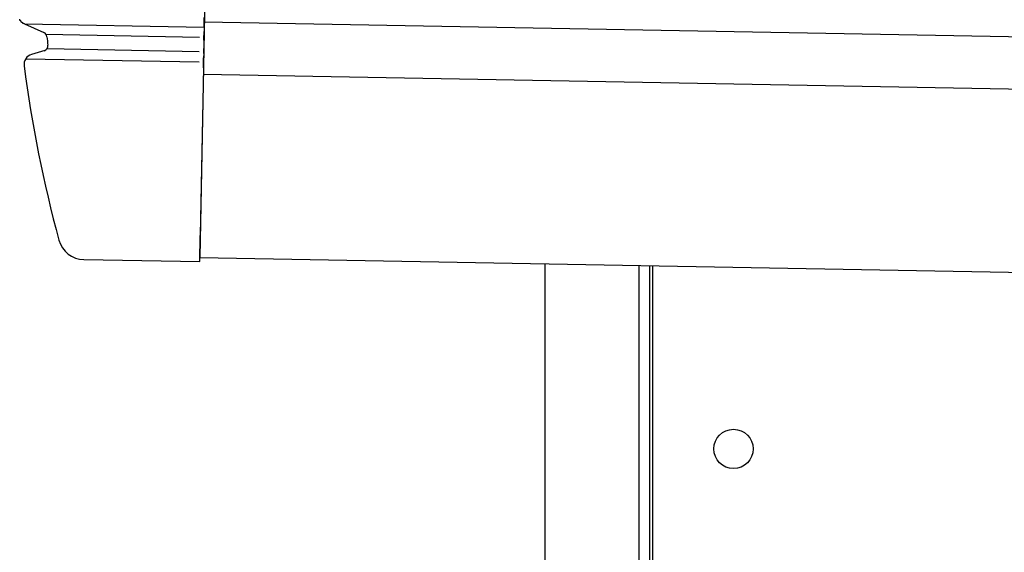
# Model space of a CAD drawing. Extents: x 543 to 20719, y 176 to 14052.
# Drawn here: x 5811 to 5999, y 12963 to 13065 of the extents above; entities that cross this region are included whole.
import ezdxf

# ---------------------------------------------------------------- set-up
doc = ezdxf.new("R2010")
doc.units = 0
doc.header["$LTSCALE"] = 50
doc.header["$MEASUREMENT"] = 0
for name, color, linetype in [('上枠左右A1_5', 1, 'CONTINUOUS'), ('柱前', 3, 'CONTINUOUS'), ('鼻隠し前コーナー樹脂', 4, 'CONTINUOUS')]:
    doc.layers.add(name, color=color, linetype=linetype)

msp = doc.modelspace()

# ---------------------------------------------------------------- linework, layer by layer
at = {"layer": '上枠左右A1_5'}
for p, q in [((5847.55, 13159.05), (5845, 13019.08)), ((5845.82, 13064.07), (8539.29, 13014.99)), ((5845.63, 13054.07), (8539.11, 13004.99)), ((5845, 13019.08), (8538.47, 12970)), ((5931.48, 13017.5), (5931.48, 12955.5))]:
    msp.add_line(p, q, dxfattribs=at)
msp.add_circle((5946.98, 12982.5), 3.75, dxfattribs=at)
at = {"layer": '柱前'}
for p, q in [((5910.98, 11045.5), (5910.98, 13017.87)), ((5928.98, 11386.09), (5928.98, 13017.55)), ((5930.98, 11386.09), (5930.98, 13017.51))]:
    msp.add_line(p, q, dxfattribs=at)
at = {"layer": '鼻隠し前コーナー樹脂', "linetype": 'Continuous'}
for p, q in [((5845.8, 13063.08), (5845.83, 13064.94)), ((5811.48, 13063.73), (5845.8, 13063.11)), ((5811.48, 13063.73), (5815.17, 13062.05)), ((5845.8, 13063.08), (5845.77, 13061.51)), ((5815.57, 13061.73), (5844.92, 13061.19)), ((5815.75, 13061.25), (5815.75, 13061.25)), ((5845.75, 13060.58), (5845.77, 13061.51)), ((5845.75, 13060.58), (5845.72, 13059.01)), ((5815.35, 13058.61), (5812.81, 13057.87)), ((5815.77, 13058.98), (5844.87, 13058.45)), ((5845.71, 13058.06), (5845.69, 13057.2)), ((5845.71, 13058.06), (5845.72, 13059.01)), ((5811.38, 13055.7), (5811.39, 13055.67)), ((5811.69, 13057.05), (5844.84, 13056.45)), ((5845.66, 13055.28), (5845.69, 13057.2)), ((5845.66, 13055.28), (5845.07, 13023.28)), ((5844.98, 13018.28), (5845.07, 13023.28)), ((5822.78, 13018.68), (5844.98, 13018.28))]:
    msp.add_line(p, q, dxfattribs=at)
at = {"layer": '鼻隠し前コーナー樹脂'}
msp.add_polyline3d([(5811.45, 13063.7, 0), (5811.45, 13063.7, 0), (5811.44, 13063.7, 0), (5811.43, 13063.7, 0), (5811.43, 13063.7, 0), (5811.42, 13063.7, 0), (5811.42, 13063.7, 0), (5811.41, 13063.7, 0), (5811.41, 13063.7, 0), (5811.4, 13063.7, 0), (5811.39, 13063.7, 0), (5811.39, 13063.7, 0), (5811.38, 13063.7, 0), (5811.38, 13063.7, 0), (5811.37, 13063.7, 0), (5811.37, 13063.7, 0), (5811.36, 13063.7, 0), (5811.36, 13063.7, 0), (5811.35, 13063.7, 0), (5811.34, 13063.7, 0), (5811.34, 13063.7, 0), (5811.33, 13063.8, 0), (5811.33, 13063.8, 0), (5811.32, 13063.8, 0), (5811.32, 13063.8, 0), (5811.31, 13063.8, 0), (5811.3, 13063.8, 0), (5811.3, 13063.8, 0), (5811.29, 13063.8, 0), (5811.29, 13063.8, 0), (5811.28, 13063.8, 0), (5811.28, 13063.8, 0), (5811.27, 13063.8, 0), (5811.27, 13063.8, 0), (5811.26, 13063.8, 0), (5811.25, 13063.8, 0), (5811.25, 13063.8, 0), (5811.24, 13063.8, 0), (5811.24, 13063.8, 0), (5811.23, 13063.8, 0), (5811.23, 13063.8, 0), (5811.22, 13063.8, 0), (5811.22, 13063.8, 0), (5811.21, 13063.8, 0), (5811.21, 13063.8, 0), (5811.2, 13063.8, 0), (5811.2, 13063.8, 0), (5811.19, 13063.8, 0), (5811.18, 13063.8, 0), (5811.18, 13063.8, 0), (5811.17, 13063.8, 0), (5811.17, 13063.8, 0), (5811.16, 13063.8, 0), (5811.16, 13063.9, 0), (5811.15, 13063.9, 0), (5811.15, 13063.9, 0), (5811.14, 13063.9, 0), (5811.14, 13063.9, 0), (5811.13, 13063.9, 0), (5811.13, 13063.9, 0), (5811.12, 13063.9, 0), (5811.12, 13063.9, 0), (5811.11, 13063.9, 0), (5811.11, 13063.9, 0), (5811.1, 13063.9, 0), (5811.1, 13063.9, 0), (5811.09, 13063.9, 0), (5811.09, 13063.9, 0), (5811.08, 13063.9, 0), (5811.08, 13063.9, 0), (5811.07, 13063.9, 0), (5811.07, 13063.9, 0), (5811.06, 13063.9, 0), (5811.06, 13063.9, 0), (5811.05, 13063.9, 0), (5811.05, 13063.9, 0), (5811.04, 13063.9, 0), (5811.04, 13063.9, 0), (5811.03, 13063.9, 0), (5811.03, 13064, 0), (5811.02, 13064, 0), (5811.02, 13064, 0), (5811.01, 13064, 0), (5811.01, 13064, 0), (5811, 13064, 0), (5811, 13064, 0), (5810.99, 13064, 0), (5810.99, 13064, 0), (5810.98, 13064, 0), (5810.98, 13064, 0), (5810.97, 13064, 0), (5810.97, 13064, 0), (5810.96, 13064, 0), (5810.96, 13064, 0), (5810.96, 13064, 0), (5810.95, 13064, 0), (5810.95, 13064, 0), (5810.94, 13064, 0), (5810.94, 13064, 0), (5810.93, 13064, 0), (5810.93, 13064, 0), (5810.92, 13064, 0), (5810.92, 13064.1, 0), (5810.91, 13064.1, 0), (5810.91, 13064.1, 0), (5810.9, 13064.1, 0), (5810.9, 13064.1, 0), (5810.9, 13064.1, 0), (5810.89, 13064.1, 0), (5810.89, 13064.1, 0), (5810.88, 13064.1, 0), (5810.88, 13064.1, 0), (5810.87, 13064.1, 0), (5810.87, 13064.1, 0), (5810.86, 13064.1, 0), (5810.86, 13064.1, 0), (5810.86, 13064.1, 0), (5810.85, 13064.1, 0), (5810.85, 13064.1, 0), (5810.84, 13064.1, 0), (5810.84, 13064.1, 0), (5810.83, 13064.1, 0), (5810.83, 13064.1, 0), (5810.83, 13064.1, 0), (5810.82, 13064.2, 0), (5810.82, 13064.2, 0), (5810.81, 13064.2, 0), (5810.81, 13064.2, 0), (5810.8, 13064.2, 0), (5810.8, 13064.2, 0), (5810.8, 13064.2, 0), (5810.79, 13064.2, 0), (5810.79, 13064.2, 0), (5810.78, 13064.2, 0), (5810.78, 13064.2, 0), (5810.78, 13064.2, 0), (5810.77, 13064.2, 0), (5810.77, 13064.2, 0), (5810.76, 13064.2, 0), (5810.76, 13064.2, 0), (5810.76, 13064.2, 0), (5810.75, 13064.2, 0), (5810.75, 13064.2, 0), (5810.74, 13064.2, 0), (5810.74, 13064.2, 0), (5810.74, 13064.3, 0), (5810.73, 13064.3, 0), (5810.73, 13064.3, 0), (5810.72, 13064.3, 0), (5810.72, 13064.3, 0), (5810.72, 13064.3, 0), (5810.71, 13064.3, 0), (5810.71, 13064.3, 0), (5810.7, 13064.3, 0), (5810.7, 13064.3, 0), (5810.7, 13064.3, 0), (5810.69, 13064.3, 0), (5810.69, 13064.3, 0), (5810.69, 13064.3, 0), (5810.68, 13064.3, 0), (5810.68, 13064.3, 0), (5810.67, 13064.3, 0), (5810.67, 13064.3, 0), (5810.67, 13064.3, 0), (5810.66, 13064.3, 0), (5810.66, 13064.4, 0), (5810.66, 13064.4, 0), (5810.65, 13064.4, 0), (5810.65, 13064.4, 0), (5810.65, 13064.4, 0), (5810.64, 13064.4, 0), (5810.64, 13064.4, 0), (5810.64, 13064.4, 0), (5810.63, 13064.4, 0), (5810.63, 13064.4, 0), (5810.62, 13064.4, 0), (5810.62, 13064.4, 0), (5810.62, 13064.4, 0), (5810.61, 13064.4, 0), (5810.61, 13064.4, 0), (5810.61, 13064.4, 0), (5810.6, 13064.4, 0), (5810.6, 13064.4, 0), (5810.6, 13064.4, 0), (5810.59, 13064.5, 0), (5810.59, 13064.5, 0), (5810.59, 13064.5, 0), (5810.58, 13064.5, 0), (5810.58, 13064.5, 0), (5810.58, 13064.5, 0), (5810.58, 13064.5, 0), (5810.57, 13064.5, 0), (5810.57, 13064.5, 0), (5810.57, 13064.5, 0), (5810.56, 13064.5, 0), (5810.56, 13064.5, 0), (5810.56, 13064.5, 0), (5810.55, 13064.5, 0), (5810.55, 13064.5, 0), (5810.55, 13064.5, 0), (5810.54, 13064.5, 0), (5810.54, 13064.5, 0), (5810.54, 13064.6, 0)], dxfattribs=at)
at = {"layer": '鼻隠し前コーナー樹脂', "linetype": 'Continuous'}
for centre, radius, start, end in [((5814.76, 13061.14), 1, 6.2724, 65.5445), ((6060.28, 13088.13), 246, 186.2717, 186.6478), ((5814.94, 13059.53), 1, 286.18, 6.6478), ((5813.37, 13055.95), 2, 106.18, 187.4242), ((6060.28, 13088.13), 251, 187.4299, 195.188), ((5822.87, 13023.68), 5, 195.188, 268.9561)]:
    msp.add_arc(centre, radius, start, end, dxfattribs=at)

doc.saveas('drawing.dxf')
